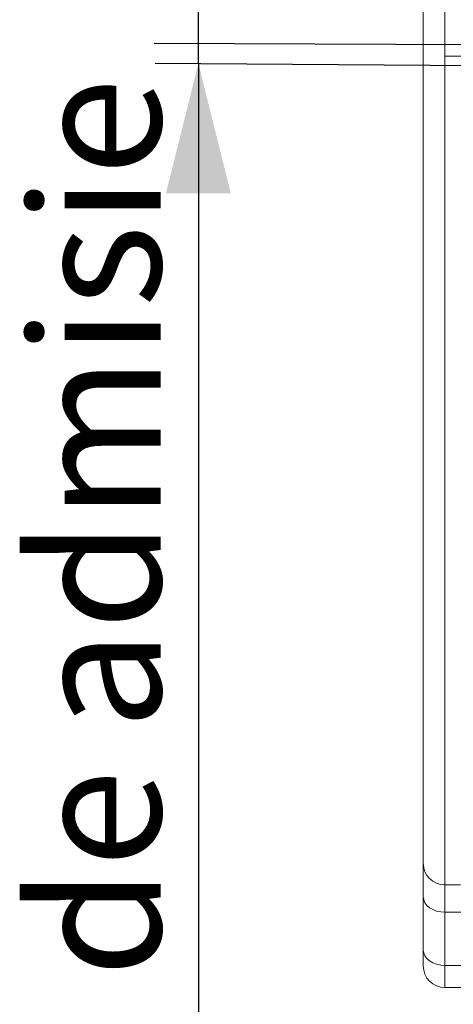
# Model space of a CAD drawing. Units: millimetres. Extents: x -8874 to -2347, y 10743 to 19397.
# Drawn here: x -7434 to -7234, y 18148 to 18603 of the extents above; entities that cross this region are included whole.
import ezdxf

# ---------------------------------------------------------------- set-up
doc = ezdxf.new("R2010")
doc.units = ezdxf.units.MM
doc.linetypes.add('SLD-SOLID', pattern=[0])
doc.layers.add('ACO_DIMS', color=8, linetype='Continuous')
doc.layers.add('ACO_DRAINAGE', color=7, linetype='SLD-SOLID')
doc.styles.add('Arial', font='arial.ttf')

# ---------------------------------------------------------------- blocks, each defined once
blk = doc.blocks.new('ACO - 32844 - PLAN')
at = {"linetype": 'Continuous', "lineweight": 0}
for p, q in [((-1030, 709), (-1030, 326)), ((-1040, -47), (-1040, 699)), ((-1030, 326), (-1030, -57)), ((-1030, 326), (-1003.5, 326)), ((-1040, -62.51), (-1040, -47)), ((-1022.88, -57), (-1030, -57)), ((-1030, -57), (-1030, -69.58)), ((-1040, -87.09), (-1040, -62.51)), ((-1039.81, -63.89), (-1040, -62.51)), ((-1039.24, -65.21), (-1039.81, -63.89)), ((-1038.31, -66.44), (-1039.24, -65.21)), ((-1037.07, -67.51), (-1038.31, -66.44)), ((-1035.56, -68.39), (-1037.07, -67.51)), ((-1033.83, -69.04), (-1035.56, -68.39)), ((-1031.95, -69.44), (-1033.83, -69.04)), ((-1030, -69.58), (-1031.95, -69.44)), ((-968.74, -69.58), (-1030, -69.58)), ((-1030, -69.58), (-1030, -94.16)), ((-1040, -94.41), (-1040, -87.09)), ((-1039.81, -88.47), (-1040, -87.09)), ((-1039.24, -89.8), (-1039.81, -88.47)), ((-1038.31, -91.02), (-1039.24, -89.8)), ((-1037.07, -92.09), (-1038.31, -91.02)), ((-1035.56, -92.97), (-1037.07, -92.09)), ((-1033.83, -93.62), (-1035.56, -92.97)), ((-1031.95, -94.02), (-1033.83, -93.62)), ((-1030, -94.16), (-1031.95, -94.02)), ((-971.14, -94.16), (-1030, -94.16)), ((-1030, -94.16), (-1030, -104.41)), ((-1030, -104.41), (-971.98, -104.41))]:
    blk.add_line(p, q, dxfattribs=at)
for centre in [(-1030, -47), (-1030, -94.41)]:
    blk.add_arc(centre, 10, 180, 270, dxfattribs=at)

msp = doc.modelspace()

# ---------------------------------------------------------------- linework, layer by layer
at = {"layer": 'ACO_DIMS', "color": 0}
for p, q in [((-7351.43, 18582.61), (-7351.43, 18608.61)), ((-7157.13, 18591.03), (-7371.85, 18591.94)), ((-7158.68, 18581.03), (-7371.43, 18582.61)), ((-7351.43, 18582.61), (-7351.43, 17989.4))]:
    msp.add_line(p, q, dxfattribs=at)
msp.add_solid([(-7351.43, 18582.61), (-7366.43, 18522.61), (-7336.43, 18522.61)], dxfattribs=at)

# ---------------------------------------------------------------- block references
at = {"layer": 'ACO_DRAINAGE'}
msp.add_blockref('ACO - 32844 - PLAN', (-6207.55, 18260.03), dxfattribs=at)

# ---------------------------------------------------------------- texts
at = {"layer": 'ACO_DIMS', "color": 0, "insert": (-7428.78, 17989.4), "char_height": 60, "attachment_point": 1, "rotation": 90, "style": 'Arial'}
msp.add_mtext('Slot de admisie', dxfattribs=at)

doc.saveas('drawing.dxf')
